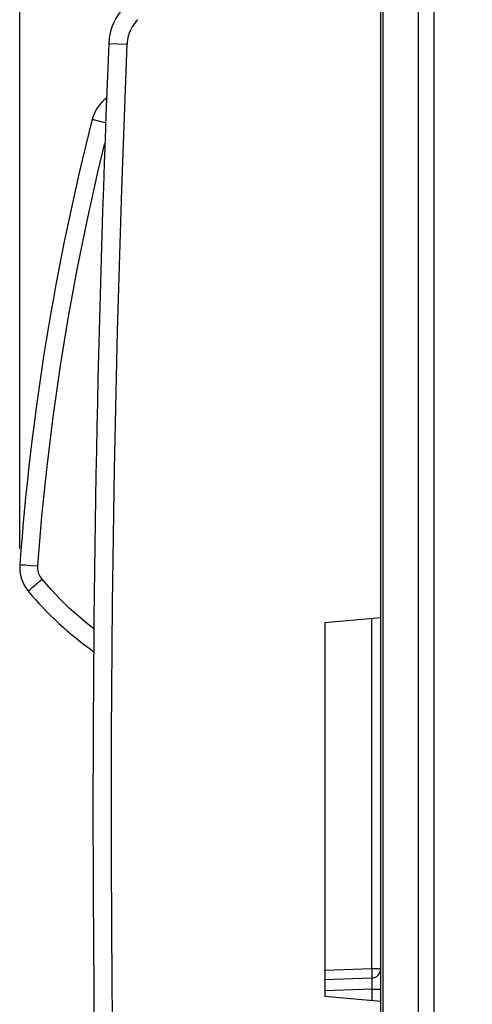
# Model space of a CAD drawing. Units: millimetres. Extents: x 72 to 227, y 53 to 159.
# Drawn here: x 72 to 84, y 90 to 117 of the extents above; entities that cross this region are included whole.
import ezdxf

# ---------------------------------------------------------------- set-up
doc = ezdxf.new("R2010")
doc.units = ezdxf.units.MM
doc.header["$LTSCALE"] = 16.335
doc.layers.get('0').update_dxf_attribs({"linetype": 'CONTINUOUS'})
doc.layers.add('ASSI', color=7, linetype='CONTINUOUS')
doc.styles.get("Standard").update_dxf_attribs({"font": 'txt', "width": 0.8})
doc.dimstyles.new('DIMSTYLE_2', dxfattribs={"dimtxt": 3, "dimasz": 3, "dimexe": 1.5, "dimexo": 0.5, "dimgap": 0.75, "dimtad": 1, "dimdec": 1, "dimtxsty": 'STANDARD', "dimblk": '_FILLED', "dimblk1": '_FILLED', "dimblk2": '_FILLED', "dimcen": 0.09, "dimazin": 2, "dimtfac": 1, "dimtdec": 1, "dimtofl": 0, "dimtmove": 0, "dimatfit": 3, "dimldrblk": '_FILLED', "dimfxl": 1, "dimtolj": 1, "dimarcsym": 0})

# ---------------------------------------------------------------- blocks, each defined once
blk = doc.blocks.new('_FILLED')
at = {"color": 0, "linetype": 'BYBLOCK'}
blk.add_solid([(0, 0), (-1, 0.3167), (-1, -0.3167)], dxfattribs=at)
blk = doc.blocks.new('*D5')
at = {"color": 7, "linetype": 'CONTINUOUS'}
for p, q in [((71.698, 102.4), (71.698, 157.063)), ((106.958, 107.356), (106.958, 157.063)), ((71.698, 155.563), (89.328, 155.563)), ((106.958, 155.563), (89.328, 155.563))]:
    blk.add_line(p, q, dxfattribs=at)
at = {"color": 7, "linetype": 'CONTINUOUS', "xscale": 3, "yscale": 3, "zscale": 3, "rotation": 180}
blk.add_blockref('_FILLED', (71.698, 155.563), dxfattribs=at)
at = {"color": 7, "linetype": 'CONTINUOUS', "xscale": 3, "yscale": 3, "zscale": 3}
blk.add_blockref('_FILLED', (106.958, 155.563), dxfattribs=at)

msp = doc.modelspace()

# ---------------------------------------------------------------- linework, layer by layer
at = {"color": 250, "linetype": 'CONTINUOUS'}
for p, q in [((82.778, 136.639), (82.778, 54.187)), ((82.354, 136.389), (82.354, 54.437)), ((81.425, 56.047), (81.425, 134.779)), ((81.116, 91.154), (81.116, 100.523)), ((81.116, 91.154), (79.858, 91.11)), ((81.116, 91.154), (81.117, 91.121)), ((81.358, 91.154), (81.116, 91.154)), ((81.117, 91.121), (81.118, 91.089)), ((81.118, 91.089), (81.119, 91.059)), ((81.119, 91.059), (81.119, 91.029)), ((81.119, 91.029), (81.12, 91.011)), ((81.12, 91.011), (81.12, 90.994)), ((81.12, 90.994), (81.12, 90.978)), ((81.12, 90.978), (81.12, 90.963)), ((81.119, 90.708), (81.118, 90.667)), ((81.119, 90.869), (81.12, 90.859)), ((81.12, 90.773), (81.119, 90.746)), ((81.119, 90.746), (81.119, 90.708)), ((81.12, 90.859), (81.12, 90.847)), ((81.12, 90.847), (81.12, 90.834)), ((81.12, 90.834), (81.12, 90.82)), ((81.12, 90.82), (81.12, 90.798)), ((81.12, 90.798), (81.12, 90.773)), ((81.116, 90.604), (79.858, 90.56)), ((81.117, 90.625), (81.116, 90.604)), ((81.116, 90.604), (81.116, 90.303)), ((81.116, 90.604), (81.358, 90.604)), ((81.118, 90.667), (81.117, 90.625))]:
    msp.add_line(p, q, dxfattribs=at)
at = {"color": 7, "linetype": 'CONTINUOUS'}
for p, q in [((81.358, 54.357), (81.358, 136.468)), ((74.074, 115.825), (74.074, 115.821)), ((74.021, 114.471), (74.021, 114.461)), ((81.358, 100.544), (79.858, 100.413)), ((79.858, 100.413), (79.858, 90.413)), ((81.116, 90.904), (79.858, 90.86)), ((81.358, 90.281), (79.858, 90.413))]:
    msp.add_line(p, q, dxfattribs=at)
at = {"color": 250, "linetype": 'CONTINUOUS'}
for points in [[(74.857, 116.564), (74.815, 116.519), (74.776, 116.471), (74.74, 116.421), (74.707, 116.369), (74.678, 116.315), (74.651, 116.259), (74.628, 116.202), (74.609, 116.143), (74.594, 116.084), (74.582, 116.025), (74.574, 115.966), (74.57, 115.906)], [(74.078, 115.922), (74.08, 115.922), (74.086, 115.922), (74.569, 115.902)], [(74.569, 74.923), (74.45, 78.031), (74.351, 81.17), (74.272, 84.34), (74.211, 87.521), (74.169, 90.732), (74.151, 94.032), (74.153, 97.437), (74.178, 100.931), (74.232, 104.524), (74.316, 108.219), (74.429, 112.013), (74.57, 115.906)], [(81.12, 90.963), (81.12, 90.95), (81.12, 90.943), (81.119, 90.938), (81.119, 90.933), (81.119, 90.928), (81.119, 90.923), (81.119, 90.919), (81.118, 90.916), (81.118, 90.913), (81.118, 90.91), (81.118, 90.908), (81.117, 90.906), (81.117, 90.905), (81.117, 90.904), (81.116, 90.904)], [(81.116, 90.904), (81.117, 90.904), (81.117, 90.904), (81.117, 90.903), (81.117, 90.901), (81.118, 90.9), (81.118, 90.898), (81.118, 90.895), (81.118, 90.893), (81.119, 90.89), (81.119, 90.886), (81.119, 90.883), (81.119, 90.878), (81.119, 90.874), (81.119, 90.869)]]:
    msp.add_lwpolyline(points, dxfattribs=at)
at = {"color": 7, "linetype": 'CONTINUOUS'}
for centre, radius, start, end in [((75.577, 115.861), 1.5, 93, 177.6491), ((573.658, 95.413), 500, 177.64909, 182.35091), ((81.108, 91.154), 0.25, 272, 360)]:
    msp.add_arc(centre, radius, start, end, dxfattribs=at)
at = {"layer": 'ASSI', "color": 250, "linetype": 'CONTINUOUS'}
for p, q in [((73.774, 113.862), (73.871, 113.837)), ((73.871, 113.837), (73.997, 113.805)), ((73.79, 112.48), (73.979, 113.259)), ((71.701, 101.974), (71.705, 101.974)), ((71.705, 101.974), (71.737, 101.971)), ((71.737, 101.971), (71.841, 101.964)), ((71.841, 101.964), (71.997, 101.953)), ((71.997, 101.953), (72.182, 101.939))]:
    msp.add_line(p, q, dxfattribs=at)
for points in [[(73.638, 113.898), (73.642, 113.897), (73.654, 113.893), (73.673, 113.888), (73.7, 113.881), (73.774, 113.862)], [(72.182, 101.939), (72.293, 103.27), (72.43, 104.597), (72.592, 105.92), (72.781, 107.241), (72.995, 108.558), (73.234, 109.871), (73.499, 111.178), (73.79, 112.48)], [(72.296, 101.583), (72.27, 101.617), (72.247, 101.653), (72.228, 101.691), (72.212, 101.73), (72.199, 101.771), (72.189, 101.813), (72.183, 101.854), (72.181, 101.896), (72.182, 101.939)], [(71.928, 101.262), (71.931, 101.266), (71.939, 101.275), (71.954, 101.289), (71.975, 101.308), (72.001, 101.332), (72.032, 101.36), (72.068, 101.391), (72.109, 101.426), (72.152, 101.463), (72.199, 101.502), (72.247, 101.542), (72.296, 101.583)], [(73.682, 100.257), (73.514, 100.387), (73.269, 100.589), (73.025, 100.81), (72.781, 101.05), (72.538, 101.307), (72.296, 101.583)]]:
    msp.add_lwpolyline(points, dxfattribs=at)
at = {"layer": 'ASSI', "color": 7, "linetype": 'CONTINUOUS'}
for centre, radius, start, end in [((74.608, 113.652), 1, 125.9167, 165.7518), ((140.548, 96.907), 69.034, 165.75174, 175.79079), ((72.698, 101.9), 1, 175.7771, 219.6678), ((78.779, 106.943), 8.9, 219.667, 235.014)]:
    msp.add_arc(centre, radius, start, end, dxfattribs=at)

# ---------------------------------------------------------------- dimensions: what is measured, and where the dimension line sits
at = {"color": 7, "linetype": 'CONTINUOUS'}
dim = msp.add_linear_dim(base=(71.698, 155.563), p1=(106.958, 106.856), p2=(71.698, 101.9), angle=180, dimstyle='DIMSTYLE_2', dxfattribs=at)
dim.commit()
dim.dimension.update_dxf_attribs({"geometry": '*D5', "text_midpoint": (85.256, 155.563), "dimtype": 160})

doc.saveas('drawing.dxf')
